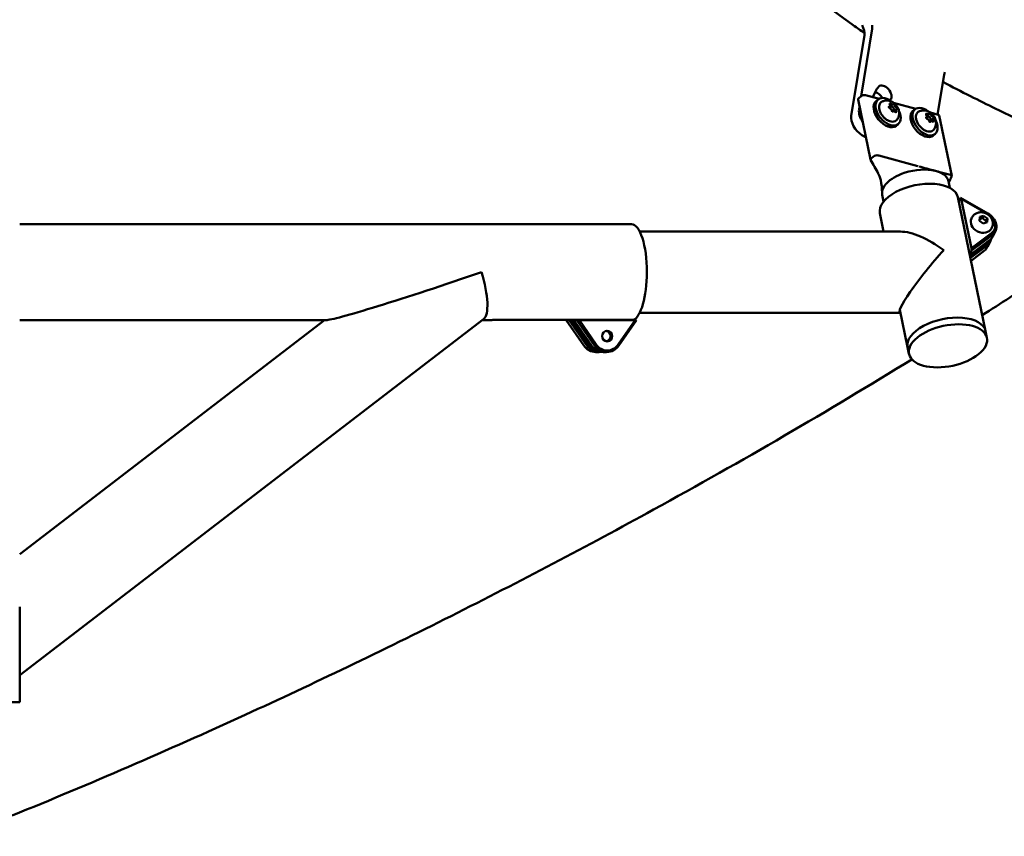
# Model space of a CAD drawing. Units: millimetres. Extents: x -3245 to 15832, y 0 to 29233.
# Drawn here: x 10688 to 11306, y 16462 to 16974 of the extents above; entities that cross this region are included whole.
import ezdxf

# ---------------------------------------------------------------- set-up
doc = ezdxf.new("R2010")
doc.units = ezdxf.units.MM
doc.layers.add('MD_Visible', color=7, linetype='Continuous', lineweight=50)
doc.styles.get("Standard").update_dxf_attribs({"font": 'GOTHIC.TTF'})
doc.dimstyles.new('ISO-25 (BySec)', dxfattribs={"dimtxt": 120, "dimasz": 60, "dimexe": 1.25, "dimexo": 0.625, "dimgap": 80, "dimtad": 1, "dimlfac": 0.1, "dimrnd": 5, "dimtxsty": 'Standard', "dimcen": 0, "dimse1": 1, "dimse2": 1, "dimclrd": 256, "dimclre": 256, "dimclrt": 256, "dimadec": 0, "dimazin": 0, "dimtfac": 1, "dimtmove": 1, "dimatfit": 3, "dimldrblk": 'DOTBLANK', "dimfxl": 1, "dimlwd": 5, "dimlwe": 5, "dimarcsym": 0})

# ---------------------------------------------------------------- blocks, each defined once
blk = doc.blocks.new('CustomObjectsInViewport6_0')
at = {"layer": 'MD_Visible', "extrusion": (0, 1, 0)}
for p, q in [((14948.96, 15398.03), (14957.19, 15448.61)), ((14962.09, 15452.61), (14955.23, 15410.47)), ((15003.18, 15398.85), (15007.26, 15423.87)), ((14961.06, 15370.52), (14953.23, 15408.36)), ((14953.65, 15409.18), (14955.18, 15410.43)), ((14957.94, 15411.01), (14966.37, 15408.75)), ((14964.54, 15407.34), (14965.77, 15408.34)), ((14975.03, 15405.29), (14973.14, 15403.74)), ((14975.56, 15406.27), (14989.51, 15402.52)), ((14954.16, 15403.86), (14953.86, 15402.03)), ((14973.09, 15404.11), (14972.57, 15403.69)), ((14972.83, 15403.14), (14973.59, 15403.76)), ((14974.66, 15400.75), (14975.49, 15401.43)), ((14975.27, 15400.9), (14974.99, 15400.67)), ((14977.22, 15402.08), (14975.87, 15400.98)), ((14987.68, 15401.12), (14988.9, 15402.12)), ((14997.65, 15399.1), (14996.34, 15398.03)), ((14998.7, 15400.05), (15003.44, 15398.78)), ((14977.19, 15391.85), (14978.41, 15392.85)), ((14995.9, 15396.86), (14996.73, 15397.54)), ((14996.16, 15397.37), (14995.91, 15397.16)), ((14997.88, 15394.61), (14998.62, 15395.21)), ((14998.93, 15394.65), (14998.38, 15394.21)), ((15000.41, 15396.38), (14998.52, 15394.83)), ((15012.01, 15360.34), (15004.18, 15398.18)), ((15000.33, 15385.63), (15001.55, 15386.63)), ((14958.2, 15384.34), (14955.63, 15385.97)), ((14963, 15372.59), (14961.47, 15371.34)), ((14966.24, 15373.05), (14965.77, 15373.17)), ((14990.67, 15366.48), (14966.24, 15373.05)), ((15011.27, 15360.94), (15002.98, 15363.17)), ((15009.9, 15357.11), (15010.79, 15352.83)), ((14968.38, 15348.52), (14969.26, 15344.24)), ((15033.28, 15262.87), (15015.88, 15346.95)), ((15017.56, 15346.5), (15016.44, 15344.26)), ((15017.56, 15346.5), (15018.05, 15346)), ((15034.64, 15336.73), (15017.56, 15346.5)), ((15018.05, 15346), (15034.49, 15336.59)), ((15024.47, 15314.97), (15018.05, 15346)), ((14969.29, 15325.35), (14966.92, 15336.82)), ((15024.75, 15334.18), (15024.46, 15333.61)), ((15029.45, 15332.15), (15029.57, 15334.52)), ((15031.8, 15330.5), (15029.45, 15332.15)), ((15029.57, 15334.52), (15032.03, 15335.23)), ((15031.33, 15333.83), (15032.03, 15335.23)), ((15034.26, 15331.22), (15031.8, 15330.5)), ((15032.03, 15335.23), (15034.38, 15333.58)), ((15033.68, 15332.17), (15034.38, 15333.58)), ((15034.38, 15333.58), (15034.26, 15331.22)), ((14426.85, 15330), (14810.94, 15330)), ((14979.79, 15325.35), (14816.11, 15325.35)), ((15037.27, 15327.93), (15036.99, 15327.36)), ((15039.4, 15325.48), (15037.78, 15322.23)), ((15035.83, 15319.91), (15023.4, 15310.6)), ((15024.41, 15313.38), (15037.45, 15323.15)), ((15037.02, 15324.37), (15024.47, 15314.97)), ((15036.16, 15318.98), (15034.54, 15315.73)), ((15024.41, 15313.38), (15023.29, 15311.14)), ((15033.78, 15317.88), (15023.49, 15310.17)), ((15023.77, 15308.84), (15034.2, 15316.66)), ((15032.58, 15313.41), (15024.13, 15307.08)), ((15024.47, 15314.97), (15024.41, 15313.38)), ((14984.31, 15252.74), (14979.45, 15276.23)), ((14426.85, 15046.84), (14718.08, 15270.28)), ((14426.85, 15269.7), (14619.21, 15269.7)), ((14426.85, 15122.84), (14618.26, 15269.7)), ((14717.32, 15269.7), (14721.92, 15269.7)), ((14726.42, 15269.96), (14726.42, 15269.9)), ((14728.67, 15269.9), (14726.42, 15269.9)), ((14728.67, 15269.9), (14812.06, 15269.9)), ((14780.98, 15253.8), (14769.98, 15269.7)), ((14771.9, 15269.7), (14769.98, 15269.7)), ((14773.4, 15269.7), (14771.9, 15269.7)), ((14771.9, 15269.7), (14782.91, 15253.8)), ((14783.99, 15254.39), (14773.4, 15269.7)), ((14773.4, 15269.7), (14774.8, 15269.7)), ((14776.72, 15269.7), (14774.8, 15269.7)), ((14785.8, 15253.8), (14774.8, 15269.7)), ((14778.22, 15269.7), (14776.72, 15269.7)), ((14776.72, 15269.7), (14787.73, 15253.8)), ((14788.81, 15254.39), (14778.22, 15269.7)), ((14778.22, 15269.7), (14813.17, 15269.7)), ((14813.17, 15269.7), (14802.58, 15254.39)), ((14803.02, 15253.8), (14814.02, 15269.7)), ((14814.02, 15269.7), (14813.17, 15269.7)), ((14979.79, 15274.35), (14816.11, 15274.35)), ((15033.28, 15262.87), (15034.15, 15258.67)), ((14984.31, 15252.74), (14985.18, 15248.54)), ((14790.55, 15249.7), (14788.62, 15249.7)), ((14795.37, 15249.7), (14793.44, 15249.7)), ((14426.85, 15029.85), (14426.85, 15065.88)), ((14368.87, 15029.85), (14426.85, 15029.85))]:
    blk.add_line(p, q, dxfattribs=at)
at = {"layer": 'MD_Visible', "extrusion": (2.21312e-16, 4.37571e-30, -1)}
blk.add_ellipse((14949.37, 15453.57), major_axis=(-6.32, 7.75), ratio=0.612372, start_param=1.860188, end_param=2.64471, dxfattribs=at)
at = {"layer": 'MD_Visible'}
for centre, major_axis, ratio, start_param, end_param in [((14954.27, 15457.57), (-6.32, 7.75), 0.612372, 3.638475, 3.934392), ((15015.08, 15418.9), (-6.32, 7.75), 0.612372, 0.260117, 0.496883), ((14965.02, 15408.31), (-3.48, 4.26), 0.612372, -1.834444, -0.665418), ((14955.19, 15408.76), (1.96, 0.41), 0.512601, 2.364849, 3.141593), ((14956.72, 15410.01), (1.96, 0.41), 0.512601, 0.794053, 2.364849), ((14972.3, 15405.08), (-0.791, 0.968), 0.612372, 2.76692, 4.389923), ((14990.02, 15390.12), (-15.5, 18.98), 0.612372, 0.083728, 0.127686), ((14974.24, 15406.26), (-0.791, 0.968), 0.612372, 1.719723, 3.342726), ((14972.34, 15404.71), (-0.791, 0.968), 0.612372, 2.448857, 3.141593), ((14973.21, 15401.92), (-0.791, 0.968), 0.612372, 3.814118, 5.437121), ((14974.54, 15402.6), (-0.95, 1.16), 0.612372, 1.89451, 7.263714), ((14976.06, 15399.93), (-0.791, 0.968), 0.612372, -1.42187, 0.201133), ((14977.1, 15404.27), (-0.791, 0.968), 0.612372, 0.672525, 2.295528), ((14978.01, 15401.11), (-0.791, 0.968), 0.612372, -0.374672, 1.248331), ((14996.86, 15400.07), (-0.791, 0.968), 0.612372, 1.914328, 3.537331), ((14956.78, 15393.07), (-6.32, 7.75), 0.612372, 0.496883, 2.067679), ((14995.37, 15398.34), (-0.791, 0.968), 0.612372, 2.961525, 4.584528), ((14997.68, 15396.37), (-0.95, 1.16), 0.612372, 2.190593, 7.565203), ((14996.8, 15395.15), (-0.791, 0.968), 0.612372, 4.008723, 5.631726), ((14999.31, 15393.86), (-0.791, 0.968), 0.612372, 0, 0.762644), ((14999.72, 15393.68), (-0.791, 0.968), 0.612372, -1.227265, 0.395738), ((14999.78, 15398.6), (-0.791, 0.968), 0.612372, 0.86713, 2.490133), ((15001.21, 15395.41), (-0.791, 0.968), 0.612372, -0.180067, 1.442936), ((15002.22, 15397.78), (1.96, 0.41), 0.512601, 0, 0.794053), ((14963.02, 15370.92), (1.96, 0.41), 0.512601, 2.364849, 3.313337), ((14964.55, 15372.17), (1.96, 0.41), 0.512601, 0.794053, 2.364849), ((14989.14, 15352.82), (20.76, 4.29), 0.512601, 0, 1.896774), ((14989.14, 15352.81), (20.76, 4.29), 0.512828, 2.384979, 2.500848), ((14989.14, 15352.82), (20.76, 4.29), 0.512601, 1.896774, 2.239185), ((15010.05, 15359.94), (1.96, 0.41), 0.512601, 0.560856, 0.794053), ((15010.05, 15359.94), (1.96, 0.41), 0.512601, -0.364696, 0.560856), ((14989.14, 15352.82), (20.76, 4.29), 0.512601, 2.646265, 2.94013), ((15030.46, 15329.94), (-8.95, 4.47), 0.796239, 2.761786, 4.641234), ((15000.1, 15299.85), (-27.81, 22.64), 0.421638, 4.806605, 5.805412), ((15027.21, 15323.45), (-8.95, 4.47), 0.796239, 2.761786, 3.371554), ((14707.09, 15299.85), (-10.18, 30), 0.290932, 3.240022, 4.61396), ((14790.55, 15259.7), (0, 10), 0.946972, 2.201868, 3.294881), ((14795.37, 15259.7), (0, 10), 0.946972, 2.201868, 4.081317)]:
    blk.add_ellipse(centre, major_axis=major_axis, ratio=ratio, start_param=start_param, end_param=end_param, dxfattribs=at)
at = {"layer": 'MD_Visible', "extrusion": (2.21312e-16, -1.51732e-29, -1)}
blk.add_ellipse((14969.92, 15412.31), major_axis=(-3.48, 4.26), ratio=0.612372, start_param=-0.083728, end_param=3.057864, dxfattribs=at)
at = {"layer": 'MD_Visible', "extrusion": (2.21312e-16, 2.39616e-29, -1)}
blk.add_ellipse((14990.02, 15390.12), major_axis=(-22.45, 27.5), ratio=0.612372, start_param=-0.415331, end_param=-0.083728, dxfattribs=at)
at = {"layer": 'MD_Visible', "extrusion": (2.21312e-16, -2.1102e-29, -1)}
blk.add_ellipse((14970.87, 15399.6), major_axis=(-6.32, 7.75), ratio=0.612372, start_param=3.141593, end_param=6.283185, dxfattribs=at)
at = {"layer": 'MD_Visible', "extrusion": (2.21312e-16, -8.80073e-30, -1)}
blk.add_ellipse((14972.09, 15400.6), major_axis=(-6.32, 7.75), ratio=0.612372, start_param=1.955612, end_param=7.469166, dxfattribs=at)
at = {"layer": 'MD_Visible', "extrusion": (2.21312e-16, -1.45076e-29, -1)}
blk.add_ellipse((14973.53, 15405.31), major_axis=(-0.409, 0.502), ratio=0.612372, start_param=5.034855, end_param=7.705055, dxfattribs=at)
at = {"layer": 'MD_Visible', "extrusion": (2.21312e-16, -2.16813e-29, -1)}
blk.add_ellipse((14975.6, 15404.96), major_axis=(-0.409, 0.502), ratio=0.612372, start_param=-0.201133, end_param=2.469067, dxfattribs=at)
at = {"layer": 'MD_Visible', "extrusion": (2.21312e-16, -8.62324e-29, -1)}
blk.add_ellipse((14961.68, 15397.07), major_axis=(-6.32, 7.75), ratio=0.612372, start_param=4.844439, end_param=5.786303, dxfattribs=at)
at = {"layer": 'MD_Visible', "extrusion": (2.21312e-16, -9.79174e-29, -1)}
blk.add_ellipse((14973.08, 15403.44), major_axis=(-0.409, 0.502), ratio=0.612372, start_param=3.987657, end_param=6.657858, dxfattribs=at)
at = {"layer": 'MD_Visible', "extrusion": (2.21312e-16, -1.29842e-28, -1)}
blk.add_ellipse((14973.7, 15403.41), major_axis=(-0.409, 0.502), ratio=0.612372, start_param=0.345456, end_param=1.104038, dxfattribs=at)
at = {"layer": 'MD_Visible', "extrusion": (2.21312e-16, -1.44583e-29, -1)}
blk.add_ellipse((14974.71, 15401.23), major_axis=(-0.409, 0.502), ratio=0.612372, start_param=2.940459, end_param=5.61066, dxfattribs=at)
at = {"layer": 'MD_Visible', "extrusion": (2.21312e-16, -3.40689e-29, -1)}
for centre, start_param, end_param in [((14975.32, 15401.2), 1.432566, 2.415545), ((14977.22, 15402.75), 0.846064, 3.516265)]:
    blk.add_ellipse(centre, major_axis=(-0.409, 0.502), ratio=0.612372, start_param=start_param, end_param=end_param, dxfattribs=at)
at = {"layer": 'MD_Visible', "extrusion": (2.21312e-16, -1.44953e-29, -1)}
blk.add_ellipse((14976.77, 15400.88), major_axis=(-0.409, 0.502), ratio=0.612372, start_param=1.893262, end_param=4.563463, dxfattribs=at)
at = {"layer": 'MD_Visible', "extrusion": (2.21312e-16, 5.83387e-29, -1)}
blk.add_ellipse((14994, 15393.37), major_axis=(-6.32, 7.75), ratio=0.612372, start_param=3.141593, end_param=6.283185, dxfattribs=at)
at = {"layer": 'MD_Visible', "extrusion": (2.21312e-16, -3.74093e-29, -1)}
blk.add_ellipse((14995.23, 15394.37), major_axis=(-6.32, 7.75), ratio=0.612372, start_param=1.955612, end_param=7.469166, dxfattribs=at)
at = {"layer": 'MD_Visible', "extrusion": (2.21312e-16, -8.02543e-29, -1)}
blk.add_ellipse((14996.42, 15398.88), major_axis=(-0.409, 0.502), ratio=0.612372, start_param=4.84025, end_param=7.51045, dxfattribs=at)
at = {"layer": 'MD_Visible', "extrusion": (2.21312e-16, -3.96896e-30, -1)}
for centre, start_param, end_param in [((14998.31, 15398.99), -0.395738, 2.274463), ((15000.19, 15396.99), 0.651459, 3.32166)]:
    blk.add_ellipse(centre, major_axis=(-0.409, 0.502), ratio=0.612372, start_param=start_param, end_param=end_param, dxfattribs=at)
at = {"layer": 'MD_Visible', "extrusion": (2.21312e-16, -3.93198e-30, -1)}
blk.add_ellipse((14996.39, 15396.76), major_axis=(-0.409, 0.502), ratio=0.612372, start_param=3.793052, end_param=6.463253, dxfattribs=at)
at = {"layer": 'MD_Visible', "extrusion": (2.21312e-16, -3.58562e-29, -1)}
blk.add_ellipse((14996.42, 15397.44), major_axis=(-0.409, 0.502), ratio=0.612372, start_param=0.802552, end_param=1.775824, dxfattribs=at)
at = {"layer": 'MD_Visible', "extrusion": (2.21312e-16, -4.82561e-29, -1)}
for centre, start_param, end_param in [((14998.26, 15394.75), 2.745854, 5.416055), ((15000.16, 15394.87), 1.698657, 4.368858)]:
    blk.add_ellipse(centre, major_axis=(-0.409, 0.502), ratio=0.612372, start_param=start_param, end_param=end_param, dxfattribs=at)
at = {"layer": 'MD_Visible', "extrusion": (2.21312e-16, 8.41862e-30, -1)}
blk.add_ellipse((14998.29, 15395.44), major_axis=(-0.409, 0.502), ratio=0.612372, start_param=2.134284, end_param=2.832522, dxfattribs=at)
at = {"layer": 'MD_Visible', "extrusion": (2.21312e-16, 1.10625e-29, -1)}
for centre in [(14991.4, 15341.89), (15008.79, 15257.81)]:
    blk.add_ellipse(centre, major_axis=(-24.48, -5.06), ratio=0.512601, start_param=6.283185, end_param=9.424778, dxfattribs=at)
at = {"layer": 'MD_Visible', "extrusion": (2.21312e-16, -3.53755e-30, -1)}
blk.add_ellipse((14989.14, 15352.82), major_axis=(-20.76, -4.29), ratio=0.512601, start_param=6.283185, end_param=6.484648, dxfattribs=at)
at = {"layer": 'MD_Visible', "extrusion": (2.21312e-16, 6.42182e-30, -1)}
blk.add_ellipse((15030.73, 15330.48), major_axis=(-6.26, 3.13), ratio=0.796239, start_param=3.141593, end_param=6.283185, dxfattribs=at)
at = {"layer": 'MD_Visible', "extrusion": (2.21312e-16, 1.64182e-29, -1)}
blk.add_ellipse((15030.73, 15330.48), major_axis=(-8.05, 4.02), ratio=0.796239, start_param=1.641951, end_param=3.521399, dxfattribs=at)
at = {"layer": 'MD_Visible', "extrusion": (2.21312e-16, 1.35365e-42, -1)}
blk.add_ellipse((14810.94, 15299.85), major_axis=(0, 30.15), ratio=0.321316, start_param=0, end_param=1.570796, dxfattribs=at)
at = {"layer": 'MD_Visible', "extrusion": (2.21312e-16, -2.64885e-29, -1)}
blk.add_ellipse((15027.48, 15323.99), major_axis=(-8.05, 4.02), ratio=0.796239, start_param=3.218974, end_param=3.521399, dxfattribs=at)
at = {"layer": 'MD_Visible', "extrusion": (2.21312e-16, -3.8457e-30, -1)}
blk.add_ellipse((15028.83, 15326.7), major_axis=(-8.95, 4.47), ratio=0.796239, start_param=3.141593, end_param=3.521399, dxfattribs=at)
at = {"layer": 'MD_Visible', "extrusion": (6.14961e-17, 1.47451e-16, -1)}
blk.add_ellipse((15000.1, 15299.85), major_axis=(-20.67, -25.39), ratio=0.116044, start_param=-0.104138, end_param=2.048569, dxfattribs=at)
at = {"layer": 'MD_Visible', "extrusion": (2.21312e-16, 1.05769e-28, -1)}
blk.add_ellipse((15025.59, 15320.2), major_axis=(-8.95, 4.47), ratio=0.796239, start_param=3.141593, end_param=3.521399, dxfattribs=at)
at = {"layer": 'MD_Visible', "extrusion": (1.93268e-16, 1.16432e-16, -1)}
blk.add_ellipse((14707.09, 15299.85), major_axis=(88.4, 30), ratio=0.033517, start_param=1.472367, end_param=3.043164, dxfattribs=at)
at = {"layer": 'MD_Visible', "extrusion": (2.21312e-16, 1.35506e-42, -1)}
blk.add_ellipse((14810.94, 15299.85), major_axis=(0, 30.15), ratio=0.321316, start_param=1.570796, end_param=3.025244, dxfattribs=at)
at = {"layer": 'MD_Visible', "extrusion": (2.21312e-16, -1.36572e-29, -1)}
blk.add_ellipse((15008.79, 15257.81), major_axis=(-24.48, -5.06), ratio=0.512601, start_param=6.283185, end_param=9.424778, dxfattribs=at)
at = {"layer": 'MD_Visible', "extrusion": (2.21312e-16, -1.97023e-42, -1)}
blk.add_ellipse((14795.69, 15259.7), major_axis=(0, 3.32), ratio=0.946972, start_param=-1.570796, end_param=4.712389, dxfattribs=at)
at = {"layer": 'MD_Visible', "extrusion": (2.21312e-16, -4.86074e-29, -1)}
blk.add_ellipse((15009.66, 15253.6), major_axis=(-24.48, -5.06), ratio=0.512601, start_param=0.383557, end_param=6.666742, dxfattribs=at)
at = {"layer": 'MD_Visible', "extrusion": (2.21312e-16, 7.1186e-43, -1)}
blk.add_ellipse((14794.73, 15259.7), major_axis=(0, 3.23), ratio=0.946972, start_param=0.067509, end_param=3.074084, dxfattribs=at)
at = {"layer": 'MD_Visible', "extrusion": (2.21312e-16, 5.77335e-43, -1)}
blk.add_ellipse((14788.62, 15259.7), major_axis=(0, 10), ratio=0.946972, start_param=3.141593, end_param=4.081317, dxfattribs=at)
at = {"layer": 'MD_Visible', "extrusion": (2.21312e-16, -1.31162e-42, -1)}
blk.add_ellipse((14790.87, 15259.7), major_axis=(0, 9), ratio=0.946972, start_param=3.381959, end_param=4.081317, dxfattribs=at)
at = {"layer": 'MD_Visible', "extrusion": (2.21312e-16, -2.78718e-42, -1)}
blk.add_ellipse((14793.44, 15259.7), major_axis=(0, 10), ratio=0.946972, start_param=3.141593, end_param=4.081317, dxfattribs=at)
at = {"layer": 'MD_Visible', "extrusion": (2.21312e-16, -3.87109e-44, -1)}
blk.add_ellipse((14795.69, 15259.7), major_axis=(0, 9), ratio=0.946972, start_param=2.201868, end_param=4.081317, dxfattribs=at)
at = {"layer": 'MD_Visible'}
for points, knots in [([(14957.27, 15450.06), (14954.9, 15451.69), (14952.54, 15453.33), (14933.55, 15466.71), (14917.62, 15480.08), (14885.19, 15506.66), (14869.3, 15521.78), (14843.43, 15549.85), (14832.61, 15562.17), (14805.57, 15592.75), (14790.67, 15612.54), (14777.57, 15632.93)], [50.161166, 50.161166, 50.161166, 50.161166, 51.067588, 51.067588, 57.450499, 57.450499, 64.002889, 64.002889, 68.927849, 68.927849, 76.263441, 76.263441, 76.263441, 76.263441]), ([(15133.22, 15372.25), (15129.31, 15372.84), (15125.33, 15373.52), (15110.41, 15376.53), (15099.39, 15379.85), (15078.41, 15386.63), (15067.39, 15390.05), (15044.8, 15399.77), (15034.47, 15405.12), (15018.06, 15413.25), (15012.29, 15416.26), (15006.53, 15419.43)], [28.483997, 28.483997, 28.483997, 28.483997, 29.929711, 29.929711, 33.809197, 33.809197, 37.843328, 37.843328, 41.83839, 41.83839, 43.96779, 43.96779, 43.96779, 43.96779]), ([(14977.57, 15395.57), (14977.26, 15395.18), (14976.87, 15394.87), (14975.95, 15394.45), (14975.44, 15394.34), (14974.32, 15394.33), (14973.7, 15394.44), (14972.44, 15394.86), (14971.79, 15395.19), (14970.54, 15396.02), (14969.94, 15396.52), (14968.84, 15397.66), (14968.34, 15398.29), (14967.49, 15399.61), (14967.15, 15400.31), (14966.64, 15401.7), (14966.48, 15402.4), (14966.38, 15403.72), (14966.43, 15404.35), (14966.77, 15405.46), (14967.03, 15405.94), (14967.64, 15406.59), (14967.93, 15406.81), (14968.26, 15406.97)], [2.398198, 2.398198, 2.398198, 2.398198, 2.691007, 2.691007, 2.985459, 2.985459, 3.303376, 3.303376, 3.6329, 3.6329, 3.962722, 3.962722, 4.291461, 4.291461, 4.620305, 4.620305, 4.950305, 4.950305, 5.279139, 5.279139, 5.592594, 5.592594, 5.805844, 5.805844, 5.805844, 5.805844]), ([(14968.26, 15406.97), (14968.89, 15407.29), (14969.54, 15407.49), (14970.87, 15407.72), (14971.53, 15407.71), (14972.87, 15407.55), (14973.52, 15407.35), (14974.83, 15406.79), (14975.44, 15406.39), (14976.64, 15405.42), (14977.18, 15404.82), (14978.11, 15403.43), (14978.5, 15402.65), (14978.97, 15400.92), (14979.1, 15400), (14978.88, 15398.19), (14978.66, 15397.36), (14978.04, 15396.21), (14977.82, 15395.88), (14977.57, 15395.57)], [5.805844, 5.805844, 5.805844, 5.805844, 6.00895, 6.00895, 6.24218, 6.24218, 6.535719, 6.535719, 6.92174, 6.92174, 7.390959, 7.390959, 7.874158, 7.874158, 8.282498, 8.282498, 8.564958, 8.564958, 8.681383, 8.681383, 8.681383, 8.681383]), ([(15000.71, 15389.34), (15000.4, 15388.95), (15000, 15388.64), (14999.09, 15388.23), (14998.58, 15388.12), (14997.45, 15388.11), (14996.84, 15388.22), (14995.58, 15388.64), (14994.93, 15388.97), (14993.68, 15389.8), (14993.08, 15390.3), (14991.97, 15391.44), (14991.48, 15392.07), (14990.63, 15393.39), (14990.28, 15394.09), (14989.78, 15395.48), (14989.62, 15396.18), (14989.52, 15397.5), (14989.57, 15398.13), (14989.9, 15399.24), (14990.17, 15399.72), (14990.78, 15400.37), (14991.07, 15400.59), (14991.39, 15400.75)], [2.592803, 2.592803, 2.592803, 2.592803, 2.885612, 2.885612, 3.180064, 3.180064, 3.497981, 3.497981, 3.827505, 3.827505, 4.157327, 4.157327, 4.486066, 4.486066, 4.81491, 4.81491, 5.14491, 5.14491, 5.473744, 5.473744, 5.787199, 5.787199, 6.000449, 6.000449, 6.000449, 6.000449]), ([(14991.39, 15400.75), (14992.02, 15401.07), (14992.67, 15401.27), (14994, 15401.49), (14994.66, 15401.49), (14996.01, 15401.32), (14996.65, 15401.13), (14997.96, 15400.57), (14998.58, 15400.17), (14999.77, 15399.2), (15000.32, 15398.59), (15001.25, 15397.21), (15001.64, 15396.43), (15002.11, 15394.69), (15002.23, 15393.78), (15002.01, 15391.96), (15001.79, 15391.14), (15001.18, 15389.99), (15000.96, 15389.66), (15000.71, 15389.34)], [6.000449, 6.000449, 6.000449, 6.000449, 6.203555, 6.203555, 6.436785, 6.436785, 6.730324, 6.730324, 7.116345, 7.116345, 7.585564, 7.585564, 8.068763, 8.068763, 8.477103, 8.477103, 8.759563, 8.759563, 8.875988, 8.875988, 8.875988, 8.875988]), ([(15031.21, 15272.84), (15042.78, 15280.22), (15054.24, 15287.63), (15101.54, 15318.64), (15136.43, 15342.53), (15170.12, 15366.7)], [6.9732063, 6.9732063, 6.9732063, 6.9732063, 7.0137263, 7.0137263, 7.1418679, 7.1418679, 7.1418679, 7.1418679]), ([(14968.26, 15349.72), (14968.26, 15352.41), (14968.05, 15355.1), (14967.22, 15358.5), (14966.95, 15359.37), (14966.51, 15360.5), (14966.4, 15360.78), (14966.18, 15361.26), (14966.08, 15361.47), (14965.95, 15361.73), (14965.93, 15361.77), (14965.91, 15361.81), (14965.91, 15361.82), (14965.9, 15361.83), (14965.9, 15361.83), (14965.9, 15361.84), (14965.9, 15361.84), (14965.9, 15361.84), (14965.9, 15361.84), (14965.9, 15361.84), (14965.9, 15361.84), (14965.9, 15361.84), (14965.9, 15361.84), (14965.9, 15361.84)], [0.005526, 0.005526, 0.005526, 0.005526, 0.888927, 0.888927, 1.199726, 1.199726, 1.306065, 1.306065, 1.385825, 1.385825, 1.400774, 1.400774, 1.403539, 1.403539, 1.404925, 1.404925, 1.405272, 1.405272, 1.405445, 1.405445, 1.40562, 1.40562, 1.405661, 1.405661, 1.405661, 1.405661]), ([(14971.18, 15355.74), (14971.13, 15355.68), (14971.07, 15355.62), (14970.95, 15355.49), (14970.89, 15355.43), (14970.7, 15355.22), (14970.58, 15355.07), (14970.34, 15354.79), (14970.23, 15354.65), (14970.07, 15354.44), (14970.02, 15354.37), (14969.92, 15354.23), (14969.88, 15354.17), (14969.83, 15354.1)], [-0.308506, -0.308506, -0.308506, -0.308506, -0.2743111, -0.2743111, -0.2366412, -0.2366412, -0.1542698, -0.1542698, -0.0761227, -0.0761227, -0.0374945, -0.0374945, -0.000001, -0.000001, -0.000001, -0.000001]), ([(14974.55, 15358.51), (14974.37, 15358.39), (14974.19, 15358.27), (14973.84, 15358.02), (14973.67, 15357.9), (14973.32, 15357.63), (14973.14, 15357.5), (14972.82, 15357.24), (14972.68, 15357.12), (14972.53, 15357)], [-0.3068745, -0.3068745, -0.3068745, -0.3068745, -0.231117, -0.231117, -0.1534378, -0.1534378, -0.0716578, -0.0716578, -0.000001, -0.000001, -0.000001, -0.000001]), ([(15011.95, 15359.96), (15011.35, 15358.66), (15010.76, 15357.37), (15010.18, 15356.1), (15010.16, 15356.05), (15010.13, 15356)], [0, 0, 0, 0, 0.7671638, 0.7671638, 0.8012583, 0.8012583, 0.8012583, 0.8012583]), ([(15024.75, 15334.18), (15025.03, 15334.74), (15025.41, 15335.26), (15026.31, 15336.15), (15026.84, 15336.52), (15028.02, 15337.1), (15028.66, 15337.29), (15030.04, 15337.5), (15030.77, 15337.5), (15032.23, 15337.28), (15032.96, 15337.05), (15034.35, 15336.4), (15035, 15335.96), (15036.14, 15334.92), (15036.64, 15334.32), (15037.39, 15333), (15037.65, 15332.29), (15037.9, 15330.86), (15037.91, 15330.15), (15037.68, 15328.93), (15037.51, 15328.41), (15037.27, 15327.93)], [4.524544, 4.524544, 4.524544, 4.524544, 4.791334, 4.791334, 5.06809, 5.06809, 5.371461, 5.371461, 5.707819, 5.707819, 6.067844, 6.067844, 6.4358, 6.4358, 6.797757, 6.797757, 7.136143, 7.136143, 7.438, 7.438, 7.666137, 7.666137, 7.666137, 7.666137]), ([(14721.92, 15269.7), (14722.08, 15269.7), (14722.35, 15269.71), (14723.06, 15269.76), (14723.49, 15269.8), (14724.39, 15269.86), (14724.92, 15269.9), (14725.98, 15269.95), (14726.52, 15269.96), (14727.47, 15269.96), (14727.95, 15269.95), (14728.46, 15269.92), (14728.57, 15269.91), (14728.67, 15269.9)], [3.0173164, 3.0173164, 3.0173164, 3.0173164, 3.1681814, 3.1681814, 3.3190464, 3.3190464, 3.469913, 3.469913, 3.6207796, 3.6207796, 3.7716462, 3.7716462, 3.8141118, 3.8141118, 3.8141118, 3.8141118]), ([(14726.42, 15269.9), (14726.27, 15269.91), (14726.12, 15269.92), (14725.89, 15269.93), (14725.8, 15269.93), (14725.71, 15269.94)], [2.22052092, 2.22052092, 2.22052092, 2.22052092, 2.26298647, 2.26298647, 2.28781278, 2.28781278, 2.28781278, 2.28781278]), ([(14422.1, 14958.57), (14470.71, 14978.34), (14519.58, 14999.48), (14589.91, 15031.67), (14611.44, 15041.76), (14654.58, 15062.47), (14676.18, 15073.08), (14719.19, 15094.7), (14740.61, 15105.71), (14783, 15128), (14803.98, 15139.28), (14880.23, 15181.16), (14934.51, 15212.73), (14987, 15245.11)], [6.3168294, 6.3168294, 6.3168294, 6.3168294, 6.4699476, 6.4699476, 6.537637, 6.537637, 6.6058832, 6.6058832, 6.6741341, 6.6741341, 6.7418369, 6.7418369, 6.9220884, 6.9220884, 6.9220884, 6.9220884]), ([(14426.85, 15089.73), (14426.85, 15088.27), (14426.85, 15086.8), (14426.84, 15082.66), (14426.84, 15079.98), (14426.84, 15077.4)], [9.61006, 9.61006, 9.61006, 9.61006, 10.033636, 10.033636, 10.80857, 10.80857, 10.80857, 10.80857]), ([(14426.84, 15077.4), (14426.84, 15075.21), (14426.84, 15072.93), (14426.85, 15069.05), (14426.85, 15067.44), (14426.85, 15065.88)], [10.80857, 10.80857, 10.80857, 10.80857, 11.466214, 11.466214, 11.929799, 11.929799, 11.929799, 11.929799])]:
    blk.add_open_spline(points, degree=3, knots=knots, dxfattribs=at)
for points in [[(14965.9, 15361.83), (14964.44, 15364.71), (14962.78, 15367.54), (14961.12, 15370.35)], [(14988.37, 15363.73), (14988.37, 15363.73), (14988.37, 15363.73), (14988.37, 15363.73)], [(14988.4, 15363.74), (14988.4, 15363.74), (14988.4, 15363.74), (14988.4, 15363.74)], [(14991.31, 15366.31), (14994.78, 15365.37), (14997.99, 15364.52), (15001.79, 15363.5)]]:
    blk.add_open_spline(points, degree=3, dxfattribs=at)
for points, weights in [([(15031.33, 15333.83), (15030.3, 15333.38), (15029.5, 15333.21)], [1, 1.11375503894, 1.06021642759]), ([(15033.68, 15332.17), (15032.39, 15332.77), (15031.33, 15333.83)], [1, 1.15470053838, 1]), ([(15033.56, 15331.01), (15033.59, 15331.51), (15033.68, 15332.17)], [1.07607884777, 1.06743337505, 1])]:
    blk.add_rational_spline(points, weights, degree=2, dxfattribs=at)
blk = doc.blocks.new('*D20')
at = {"lineweight": 5, "transparency": 16777216}
blk.add_line((15303.6, 19762.31), (9602.41, 19762.31), dxfattribs=at)
at = {"transparency": 16777216}
for points in [[(9602.41, 19782.31), (9602.41, 19742.31), (9482.41, 19762.31)], [(15303.6, 19782.31), (15303.6, 19742.31), (15423.6, 19762.31)]]:
    blk.add_solid(points, dxfattribs=at)
at = {"layer": 'Defpoints', "color": 0, "transparency": 16777216}
for p in [(9482.41, 19762.31), (9482.41, 15227.6), (15423.6, 15227.6)]:
    blk.add_point(p, dxfattribs=at)
at = {"transparency": 16777216, "insert": (12453, 19936.83), "char_height": 180, "attachment_point": 5}
blk.add_mtext('595', dxfattribs=at)
blk = doc.blocks.new('_DotBlank')
at = {"color": 0, "linetype": 'ByBlock', "lineweight": -2}
blk.add_line((-0.5, 0), (-1, 0), dxfattribs=at)
blk.add_circle((0, 0), 0.5, dxfattribs=at)
blk = doc.blocks.new('*D21')
at = {"lineweight": 5, "transparency": 16777216}
blk.add_line((9233.1, 13649.84), (9233.1, 19420.35), dxfattribs=at)
at = {"transparency": 16777216}
for points in [[(9213.1, 19420.35), (9253.1, 19420.35), (9233.1, 19540.35)], [(9213.1, 13649.84), (9253.1, 13649.84), (9233.1, 13529.84)]]:
    blk.add_solid(points, dxfattribs=at)
at = {"layer": 'Defpoints', "color": 0, "transparency": 16777216}
for p in [(9233.1, 19540.35), (12505.11, 19540.35), (10298.7, 13529.84)]:
    blk.add_point(p, dxfattribs=at)
at = {"transparency": 16777216, "insert": (9058.58, 16535.09), "char_height": 180, "attachment_point": 5, "rotation": 90}
blk.add_mtext('600', dxfattribs=at)

msp = doc.modelspace()

# ---------------------------------------------------------------- block references
at = {"layer": 'MD_Visible'}
msp.add_blockref('CustomObjectsInViewport6_0', (-3738.911, 1515.959), dxfattribs=at)

# ---------------------------------------------------------------- dimensions: what is measured, and where the dimension line sits
dim = msp.add_linear_dim(base=(9482.411, 19762.307), p1=(15423.597, 15227.596), p2=(9482.411, 15227.596), dimstyle='ISO-25 (BySec)', override={"dimtxt": 180, "dimasz": 120})
dim.commit()
dim.dimension.update_dxf_attribs({"geometry": '*D20', "text_midpoint": (12453.004, 19936.835)})
dim = msp.add_linear_dim(base=(9233.104, 19540.349), p1=(10298.697, 13529.837), p2=(12505.111, 19540.349), angle=90, dimstyle='ISO-25 (BySec)', override={"dimtxt": 180, "dimasz": 120})
dim.commit()
dim.dimension.update_dxf_attribs({"geometry": '*D21', "text_midpoint": (9058.577, 16535.093)})

doc.saveas('drawing.dxf')
